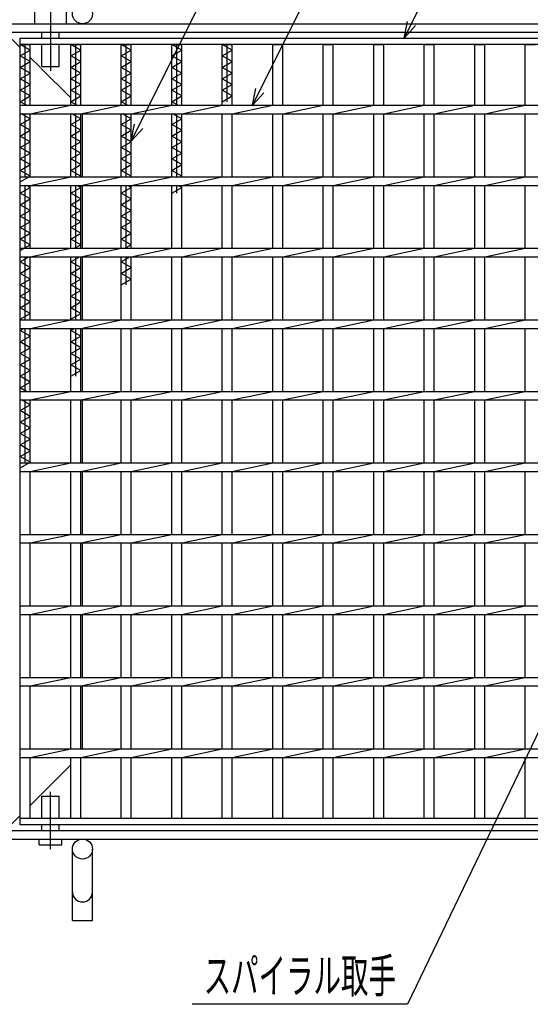
# Model space of a CAD drawing. Units: millimetres. Extents: x -594 to 174, y -420 to 105.
# Drawn here: x -125 to -81, y -35 to 51 of the extents above; entities that cross this region are included whole.
import ezdxf
from ezdxf.enums import TextEntityAlignment as Align

# ---------------------------------------------------------------- set-up
doc = ezdxf.new("R2010")
doc.units = ezdxf.units.MM
doc.header["$LTSCALE"] = 0.25
doc.linetypes.add('CENTERX2', pattern=[101.6, 63.5, -12.7, 12.7, -12.7])
for name, color, linetype in [('16', 7, 'Continuous'), ('19', 7, 'Continuous'), ('22', 7, 'Continuous')]:
    doc.layers.add(name, color=color, linetype=linetype)
doc.styles.add('dcStyle1', font='txt.shx', dxfattribs={"width": 0.666667, "bigfont": 'bigfont'})

# ---------------------------------------------------------------- blocks, each defined once
blk = doc.blocks.new('_OPEN30')
at = {"color": 0, "linetype": 'ByBlock', "lineweight": -2}
for p, q in [((-1, 0.267949), (0, 0)), ((0, 0), (-1, -0.267949)), ((0, 0), (-1, 0))]:
    blk.add_line(p, q, dxfattribs=at)
blk = doc.blocks.new('DC_GROUP_GTL-SL55-45_T-20_50_10')
at = {"layer": '22', "color": 4, "linetype": 'Continuous', "lineweight": 25}
for p, q in [((-69.8, 9.759), (-91.425, -35.257)), ((-91.425, -35.257), (-110.225, -35.257))]:
    blk.add_line(p, q, dxfattribs=at)
at = {"layer": '22', "color": 4, "xscale": 3.000002787824364, "yscale": 2.999989273978464, "rotation": 64.34127342707826}
blk.add_blockref('_OPEN30', (-69.8, 9.759), dxfattribs=at)
at = {"layer": '22', "color": 2, "style": 'dcStyle1', "width": 0.666667}
blk.add_text('スパイラル取手', height=3, dxfattribs=at).set_placement((-109.225, -34.257), (-92.425, -34.257), align=Align.FIT)

msp = doc.modelspace()

# ---------------------------------------------------------------- linework, layer by layer
at = {"layer": '16', "color": 3, "linetype": 'Continuous', "lineweight": 25}
for p, q in [((-125.25, 49.188), (-58.125, 49.188)), ((-125.25, 48.625), (-125.25, 49.188)), ((-58.125, 48.625), (-125.25, 48.625)), ((-125.25, -19), (-125.25, 48.625)), ((-125.25, 48.625), (-124.375, 48.625)), ((-124.375, 48.125), (-125.25, 48.625)), ((-124.812, 43.312), (-124.812, 48.625)), ((-124.375, 43.312), (-124.375, 48.625)), ((-120.838, 43.312), (-120.838, 48.625)), ((-120.838, 48.625), (-119.963, 48.625)), ((-119.963, 48.125), (-120.838, 48.625)), ((-120.4, 43.312), (-120.4, 48.625)), ((-119.963, 43.312), (-119.963, 48.625)), ((-116.425, 43.312), (-116.425, 48.625)), ((-116.425, 48.625), (-115.55, 48.625)), ((-115.55, 48.125), (-116.425, 48.625)), ((-115.988, 43.312), (-115.988, 48.625)), ((-115.55, 43.312), (-115.55, 48.625)), ((-112.012, 43.312), (-112.012, 48.625)), ((-112.012, 48.625), (-111.137, 48.625)), ((-111.137, 48.125), (-112.012, 48.625)), ((-111.575, 43.312), (-111.575, 48.625)), ((-111.137, 43.312), (-111.137, 48.625)), ((-107.6, 43.312), (-107.6, 48.625)), ((-107.6, 48.625), (-106.725, 48.625)), ((-106.725, 48.125), (-107.6, 48.625)), ((-107.162, 43.625), (-107.162, 48.625)), ((-106.725, 43.312), (-106.725, 48.625)), ((-103.188, 43.312), (-103.188, 48.625)), ((-103.188, 48.625), (-102.312, 48.625)), ((-102.312, 43.312), (-102.312, 48.625)), ((-98.775, 43.312), (-98.775, 48.625)), ((-98.775, 48.625), (-97.9, 48.625)), ((-97.9, 43.312), (-97.9, 48.625)), ((-94.363, 43.312), (-94.363, 48.625)), ((-94.363, 48.625), (-93.488, 48.625)), ((-93.488, 43.312), (-93.488, 48.625)), ((-89.95, 43.312), (-89.95, 48.625)), ((-89.95, 48.625), (-89.075, 48.625)), ((-89.075, 43.312), (-89.075, 48.625)), ((-85.537, 43.312), (-85.537, 48.625)), ((-85.537, 48.625), (-84.662, 48.625)), ((-84.662, 43.312), (-84.662, 48.625)), ((-81.125, 43.312), (-81.125, 48.625)), ((-81.125, 48.625), (-80.25, 48.625)), ((-125.25, 47.625), (-124.375, 48.125)), ((-124.375, 47.125), (-125.25, 47.625)), ((-120.838, 47.625), (-119.963, 48.125)), ((-119.963, 47.125), (-120.838, 47.625)), ((-116.425, 47.625), (-115.55, 48.125)), ((-115.55, 47.125), (-116.425, 47.625)), ((-112.012, 47.625), (-111.137, 48.125)), ((-111.137, 47.125), (-112.012, 47.625)), ((-107.6, 47.625), (-106.725, 48.125)), ((-106.725, 47.125), (-107.6, 47.625)), ((-125.25, 46.625), (-124.375, 47.125)), ((-124.375, 46.125), (-125.25, 46.625)), ((-120.838, 46.625), (-119.963, 47.125)), ((-119.963, 46.125), (-120.838, 46.625)), ((-116.425, 46.625), (-115.55, 47.125)), ((-115.55, 46.125), (-116.425, 46.625)), ((-112.012, 46.625), (-111.137, 47.125)), ((-111.137, 46.125), (-112.012, 46.625)), ((-107.6, 46.625), (-106.725, 47.125)), ((-106.725, 46.125), (-107.6, 46.625)), ((-125.25, 45.625), (-124.375, 46.125)), ((-124.375, 45.125), (-125.25, 45.625)), ((-120.838, 45.625), (-119.963, 46.125)), ((-119.963, 45.125), (-120.838, 45.625)), ((-116.425, 45.625), (-115.55, 46.125)), ((-115.55, 45.125), (-116.425, 45.625)), ((-112.012, 45.625), (-111.137, 46.125)), ((-111.137, 45.125), (-112.012, 45.625)), ((-107.6, 45.625), (-106.725, 46.125)), ((-106.725, 45.125), (-107.6, 45.625)), ((-125.25, 44.625), (-124.375, 45.125)), ((-120.838, 44.625), (-119.963, 45.125)), ((-116.425, 44.625), (-115.55, 45.125)), ((-112.012, 44.625), (-111.137, 45.125)), ((-107.6, 44.625), (-106.725, 45.125)), ((-124.375, 44.125), (-125.25, 44.625)), ((-125.25, 43.625), (-124.375, 44.125)), ((-119.963, 44.125), (-120.838, 44.625)), ((-120.838, 43.625), (-119.963, 44.125)), ((-115.55, 44.125), (-116.425, 44.625)), ((-116.425, 43.625), (-115.55, 44.125)), ((-111.137, 44.125), (-112.012, 44.625)), ((-112.012, 43.625), (-111.137, 44.125)), ((-106.725, 44.125), (-107.6, 44.625)), ((-107.6, 43.625), (-106.725, 44.125)), ((-124.703, 43.312), (-125.25, 43.625)), ((-125.25, 43.312), (-58.125, 43.312)), ((-125.25, 42.562), (-125.25, 43.312)), ((-124.375, 42.562), (-120.838, 43.312)), ((-120.291, 43.312), (-120.838, 43.625)), ((-119.963, 42.562), (-116.425, 43.312)), ((-115.878, 43.312), (-116.425, 43.625)), ((-115.55, 42.562), (-112.012, 43.312)), ((-111.466, 43.312), (-112.012, 43.625)), ((-111.137, 42.562), (-107.6, 43.312)), ((-106.725, 42.562), (-103.188, 43.312)), ((-102.312, 42.562), (-98.775, 43.312)), ((-97.9, 42.562), (-94.363, 43.312)), ((-93.488, 42.562), (-89.95, 43.312)), ((-89.075, 42.562), (-85.537, 43.312)), ((-84.662, 42.562), (-81.125, 43.312)), ((-125.25, 42.562), (-58.125, 42.562)), ((-124.375, 42.125), (-125.141, 42.562)), ((-124.812, 37.062), (-124.812, 42.562)), ((-124.375, 37.062), (-124.375, 42.562)), ((-120.838, 37.062), (-120.838, 42.562)), ((-119.963, 42.125), (-120.728, 42.562)), ((-120.4, 37.062), (-120.4, 42.562)), ((-119.963, 37.062), (-119.963, 42.562)), ((-116.425, 37.062), (-116.425, 42.562)), ((-115.55, 42.125), (-116.316, 42.562)), ((-115.988, 37.062), (-115.988, 42.562)), ((-115.55, 37.062), (-115.55, 42.562)), ((-112.012, 37.062), (-112.012, 42.562)), ((-111.137, 42.125), (-111.903, 42.562)), ((-111.575, 37.062), (-111.575, 42.562)), ((-111.137, 37.062), (-111.137, 42.562)), ((-107.6, 37.062), (-107.6, 42.562)), ((-106.725, 37.062), (-106.725, 42.562)), ((-103.188, 37.062), (-103.188, 42.562)), ((-102.312, 37.062), (-102.312, 42.562)), ((-98.775, 37.062), (-98.775, 42.562)), ((-97.9, 37.062), (-97.9, 42.562)), ((-94.363, 37.062), (-94.363, 42.562)), ((-93.488, 37.062), (-93.488, 42.562)), ((-89.95, 37.062), (-89.95, 42.562)), ((-89.075, 37.062), (-89.075, 42.562)), ((-85.537, 37.062), (-85.537, 42.562)), ((-84.662, 37.062), (-84.662, 42.562)), ((-81.125, 37.062), (-81.125, 42.562)), ((-125.25, 41.625), (-124.375, 42.125)), ((-124.375, 41.125), (-125.25, 41.625)), ((-120.838, 41.625), (-119.963, 42.125)), ((-119.963, 41.125), (-120.838, 41.625)), ((-116.425, 41.625), (-115.55, 42.125)), ((-115.55, 41.125), (-116.425, 41.625)), ((-112.012, 41.625), (-111.137, 42.125)), ((-111.137, 41.125), (-112.012, 41.625)), ((-125.25, 40.625), (-124.375, 41.125)), ((-124.375, 40.125), (-125.25, 40.625)), ((-120.838, 40.625), (-119.963, 41.125)), ((-119.963, 40.125), (-120.838, 40.625)), ((-116.425, 40.625), (-115.55, 41.125)), ((-115.55, 40.125), (-116.425, 40.625)), ((-112.012, 40.625), (-111.137, 41.125)), ((-111.137, 40.125), (-112.012, 40.625)), ((-125.25, 39.625), (-124.375, 40.125)), ((-124.375, 39.125), (-125.25, 39.625)), ((-120.838, 39.625), (-119.963, 40.125)), ((-119.963, 39.125), (-120.838, 39.625)), ((-116.425, 39.625), (-115.55, 40.125)), ((-115.55, 39.125), (-116.425, 39.625)), ((-112.012, 39.625), (-111.137, 40.125)), ((-111.137, 39.125), (-112.012, 39.625)), ((-125.25, 38.625), (-124.375, 39.125)), ((-120.838, 38.625), (-119.963, 39.125)), ((-116.425, 38.625), (-115.55, 39.125)), ((-112.012, 38.625), (-111.137, 39.125)), ((-124.375, 38.125), (-125.25, 38.625)), ((-125.25, 37.625), (-124.375, 38.125)), ((-119.963, 38.125), (-120.838, 38.625)), ((-120.838, 37.625), (-119.963, 38.125)), ((-115.55, 38.125), (-116.425, 38.625)), ((-116.425, 37.625), (-115.55, 38.125)), ((-111.137, 38.125), (-112.012, 38.625)), ((-112.012, 37.625), (-111.137, 38.125)), ((-124.375, 37.125), (-125.25, 37.625)), ((-125.25, 36.625), (-124.375, 37.125)), ((-125.25, 37.062), (-58.125, 37.062)), ((-125.25, 36.312), (-125.25, 37.062)), ((-124.375, 36.312), (-120.838, 37.062)), ((-119.963, 37.125), (-120.838, 37.625)), ((-120.072, 37.062), (-119.963, 37.125)), ((-119.963, 36.312), (-116.425, 37.062)), ((-115.55, 37.125), (-116.425, 37.625)), ((-115.659, 37.062), (-115.55, 37.125)), ((-115.55, 36.312), (-112.012, 37.062)), ((-111.137, 37.125), (-112.012, 37.625)), ((-111.247, 37.062), (-111.137, 37.125)), ((-111.137, 36.312), (-107.6, 37.062)), ((-106.725, 36.312), (-103.188, 37.062)), ((-102.312, 36.312), (-98.775, 37.062)), ((-97.9, 36.312), (-94.363, 37.062)), ((-93.488, 36.312), (-89.95, 37.062)), ((-89.075, 36.312), (-85.537, 37.062)), ((-84.662, 36.312), (-81.125, 37.062)), ((-125.25, 36.312), (-58.125, 36.312)), ((-124.812, 30.812), (-124.812, 36.312)), ((-124.375, 36.125), (-124.703, 36.312)), ((-124.375, 30.812), (-124.375, 36.312)), ((-120.838, 30.812), (-120.838, 36.312)), ((-120.4, 30.812), (-120.4, 36.312)), ((-119.963, 36.125), (-120.291, 36.312)), ((-119.963, 30.812), (-119.963, 36.312)), ((-116.425, 30.812), (-116.425, 36.312)), ((-115.988, 30.812), (-115.988, 36.312)), ((-115.55, 36.125), (-115.878, 36.312)), ((-115.55, 30.812), (-115.55, 36.312)), ((-112.012, 30.812), (-112.012, 36.312)), ((-111.575, 35.625), (-111.575, 36.312)), ((-111.137, 36.125), (-111.466, 36.312)), ((-111.137, 30.812), (-111.137, 36.312)), ((-107.6, 30.812), (-107.6, 36.312)), ((-106.725, 30.812), (-106.725, 36.312)), ((-103.188, 30.812), (-103.188, 36.312)), ((-102.312, 30.812), (-102.312, 36.312)), ((-98.775, 30.812), (-98.775, 36.312)), ((-97.9, 30.812), (-97.9, 36.312)), ((-94.363, 30.812), (-94.363, 36.312)), ((-93.488, 30.812), (-93.488, 36.312)), ((-89.95, 30.812), (-89.95, 36.312)), ((-89.075, 30.812), (-89.075, 36.312)), ((-85.537, 30.812), (-85.537, 36.312)), ((-84.662, 30.812), (-84.662, 36.312)), ((-81.125, 30.812), (-81.125, 36.312)), ((-125.25, 35.625), (-124.375, 36.125)), ((-124.375, 35.125), (-125.25, 35.625)), ((-120.838, 35.625), (-119.963, 36.125)), ((-119.963, 35.125), (-120.838, 35.625)), ((-116.425, 35.625), (-115.55, 36.125)), ((-115.55, 35.125), (-116.425, 35.625)), ((-112.012, 35.625), (-111.137, 36.125)), ((-125.25, 34.625), (-124.375, 35.125)), ((-124.375, 34.125), (-125.25, 34.625)), ((-120.838, 34.625), (-119.963, 35.125)), ((-119.963, 34.125), (-120.838, 34.625)), ((-116.425, 34.625), (-115.55, 35.125)), ((-115.55, 34.125), (-116.425, 34.625)), ((-125.25, 33.625), (-124.375, 34.125)), ((-124.375, 33.125), (-125.25, 33.625)), ((-120.838, 33.625), (-119.963, 34.125)), ((-119.963, 33.125), (-120.838, 33.625)), ((-116.425, 33.625), (-115.55, 34.125)), ((-115.55, 33.125), (-116.425, 33.625)), ((-125.25, 32.625), (-124.375, 33.125)), ((-120.838, 32.625), (-119.963, 33.125)), ((-116.425, 32.625), (-115.55, 33.125)), ((-124.375, 32.125), (-125.25, 32.625)), ((-125.25, 31.625), (-124.375, 32.125)), ((-119.963, 32.125), (-120.838, 32.625)), ((-120.838, 31.625), (-119.963, 32.125)), ((-115.55, 32.125), (-116.425, 32.625)), ((-116.425, 31.625), (-115.55, 32.125)), ((-124.375, 31.125), (-125.25, 31.625)), ((-125.25, 30.625), (-124.375, 31.125)), ((-119.963, 31.125), (-120.838, 31.625)), ((-120.509, 30.812), (-119.963, 31.125)), ((-115.55, 31.125), (-116.425, 31.625)), ((-116.097, 30.812), (-115.55, 31.125)), ((-125.25, 30.812), (-58.125, 30.812)), ((-125.25, 30.062), (-125.25, 30.812)), ((-124.375, 30.062), (-120.838, 30.812)), ((-119.963, 30.062), (-116.425, 30.812)), ((-115.55, 30.062), (-112.012, 30.812)), ((-111.137, 30.062), (-107.6, 30.812)), ((-106.725, 30.062), (-103.188, 30.812)), ((-102.312, 30.062), (-98.775, 30.812)), ((-97.9, 30.062), (-94.363, 30.812)), ((-93.488, 30.062), (-89.95, 30.812)), ((-89.075, 30.062), (-85.537, 30.812)), ((-84.662, 30.062), (-81.125, 30.812)), ((-125.25, 30.062), (-58.125, 30.062)), ((-125.25, 29.625), (-124.484, 30.062)), ((-124.375, 29.125), (-125.25, 29.625)), ((-124.812, 24.562), (-124.812, 30.062)), ((-124.375, 24.562), (-124.375, 30.062)), ((-120.838, 24.562), (-120.838, 30.062)), ((-120.838, 29.625), (-120.072, 30.062)), ((-119.963, 29.125), (-120.838, 29.625)), ((-120.4, 24.562), (-120.4, 30.062)), ((-119.963, 24.562), (-119.963, 30.062)), ((-116.425, 24.562), (-116.425, 30.062)), ((-116.425, 29.625), (-115.659, 30.062)), ((-115.55, 29.125), (-116.425, 29.625)), ((-115.988, 27.625), (-115.988, 30.062)), ((-115.55, 24.562), (-115.55, 30.062)), ((-112.012, 24.562), (-112.012, 30.062)), ((-111.137, 24.562), (-111.137, 30.062)), ((-107.6, 24.562), (-107.6, 30.062)), ((-106.725, 24.562), (-106.725, 30.062)), ((-103.188, 24.562), (-103.188, 30.062)), ((-102.312, 24.562), (-102.312, 30.062)), ((-98.775, 24.562), (-98.775, 30.062)), ((-97.9, 24.562), (-97.9, 30.062)), ((-94.363, 24.562), (-94.363, 30.062)), ((-93.488, 24.562), (-93.488, 30.062)), ((-89.95, 24.562), (-89.95, 30.062)), ((-89.075, 24.562), (-89.075, 30.062)), ((-85.537, 24.562), (-85.537, 30.062)), ((-84.662, 24.562), (-84.662, 30.062)), ((-81.125, 24.562), (-81.125, 30.062)), ((-125.25, 28.625), (-124.375, 29.125)), ((-124.375, 28.125), (-125.25, 28.625)), ((-120.838, 28.625), (-119.963, 29.125)), ((-119.963, 28.125), (-120.838, 28.625)), ((-116.425, 28.625), (-115.55, 29.125)), ((-115.55, 28.125), (-116.425, 28.625)), ((-125.25, 27.625), (-124.375, 28.125)), ((-124.375, 27.125), (-125.25, 27.625)), ((-120.838, 27.625), (-119.963, 28.125)), ((-119.963, 27.125), (-120.838, 27.625)), ((-116.425, 27.625), (-115.55, 28.125)), ((-125.25, 26.625), (-124.375, 27.125)), ((-120.838, 26.625), (-119.963, 27.125)), ((-124.375, 26.125), (-125.25, 26.625)), ((-125.25, 25.625), (-124.375, 26.125)), ((-119.963, 26.125), (-120.838, 26.625)), ((-120.838, 25.625), (-119.963, 26.125)), ((-124.375, 25.125), (-125.25, 25.625)), ((-125.25, 24.625), (-124.375, 25.125)), ((-119.963, 25.125), (-120.838, 25.625)), ((-120.838, 24.625), (-119.963, 25.125)), ((-125.141, 24.562), (-125.25, 24.625)), ((-125.25, 23.812), (-125.25, 24.562)), ((-125.25, 24.562), (-71.425, 24.562)), ((-124.375, 23.812), (-120.838, 24.562)), ((-120.728, 24.562), (-120.838, 24.625)), ((-119.963, 23.812), (-116.425, 24.562)), ((-115.55, 23.812), (-112.012, 24.562)), ((-111.137, 23.812), (-107.6, 24.562)), ((-106.725, 23.812), (-103.188, 24.562)), ((-102.312, 23.812), (-98.775, 24.562)), ((-97.9, 23.812), (-94.363, 24.562)), ((-93.488, 23.812), (-89.95, 24.562)), ((-89.075, 23.812), (-85.537, 24.562)), ((-84.662, 23.812), (-81.125, 24.562)), ((-125.25, 23.625), (-124.922, 23.812)), ((-125.25, 23.812), (-71.425, 23.812)), ((-124.375, 23.125), (-125.25, 23.625)), ((-124.812, 18.312), (-124.812, 23.812)), ((-124.375, 18.312), (-124.375, 23.812)), ((-120.838, 18.312), (-120.838, 23.812)), ((-120.838, 23.625), (-120.509, 23.812)), ((-119.963, 23.125), (-120.838, 23.625)), ((-120.4, 19.625), (-120.4, 23.812)), ((-119.963, 18.312), (-119.963, 23.812)), ((-116.425, 18.312), (-116.425, 23.812)), ((-115.55, 18.312), (-115.55, 23.812)), ((-112.012, 18.312), (-112.012, 23.812)), ((-111.137, 18.312), (-111.137, 23.812)), ((-107.6, 18.312), (-107.6, 23.812)), ((-106.725, 18.312), (-106.725, 23.812)), ((-103.188, 18.312), (-103.188, 23.812)), ((-102.312, 18.312), (-102.312, 23.812)), ((-98.775, 18.312), (-98.775, 23.812)), ((-97.9, 18.312), (-97.9, 23.812)), ((-94.363, 18.312), (-94.363, 23.812)), ((-93.488, 18.312), (-93.488, 23.812)), ((-89.95, 18.312), (-89.95, 23.812)), ((-89.075, 18.312), (-89.075, 23.812)), ((-85.537, 18.312), (-85.537, 23.812)), ((-84.662, 18.312), (-84.662, 23.812)), ((-81.125, 18.312), (-81.125, 23.812)), ((-125.25, 22.625), (-124.375, 23.125)), ((-124.375, 22.125), (-125.25, 22.625)), ((-120.838, 22.625), (-119.963, 23.125)), ((-119.963, 22.125), (-120.838, 22.625)), ((-125.25, 21.625), (-124.375, 22.125)), ((-124.375, 21.125), (-125.25, 21.625)), ((-120.838, 21.625), (-119.963, 22.125)), ((-119.963, 21.125), (-120.838, 21.625)), ((-125.25, 20.625), (-124.375, 21.125)), ((-120.838, 20.625), (-119.963, 21.125)), ((-124.375, 20.125), (-125.25, 20.625)), ((-125.25, 19.625), (-124.375, 20.125)), ((-119.963, 20.125), (-120.838, 20.625)), ((-120.838, 19.625), (-119.963, 20.125)), ((-124.375, 19.125), (-125.25, 19.625)), ((-125.25, 18.625), (-124.375, 19.125)), ((-124.703, 18.312), (-125.25, 18.625)), ((-125.25, 17.562), (-125.25, 18.312)), ((-125.25, 18.312), (-71.425, 18.312)), ((-124.375, 17.562), (-120.838, 18.312)), ((-119.963, 17.562), (-116.425, 18.312)), ((-115.55, 17.562), (-112.012, 18.312)), ((-111.137, 17.562), (-107.6, 18.312)), ((-106.725, 17.562), (-103.188, 18.312)), ((-102.312, 17.562), (-98.775, 18.312)), ((-97.9, 17.562), (-94.363, 18.312)), ((-93.488, 17.562), (-89.95, 18.312)), ((-89.075, 17.562), (-85.537, 18.312)), ((-84.662, 17.562), (-81.125, 18.312)), ((-125.25, 17.562), (-71.425, 17.562)), ((-124.375, 17.125), (-125.141, 17.562)), ((-124.812, 12.062), (-124.812, 17.562)), ((-124.375, 12.062), (-124.375, 17.562)), ((-120.838, 12.062), (-120.838, 17.562)), ((-119.963, 12.062), (-119.963, 17.562)), ((-116.425, 12.062), (-116.425, 17.562)), ((-115.55, 12.062), (-115.55, 17.562)), ((-112.012, 12.062), (-112.012, 17.562)), ((-111.137, 12.062), (-111.137, 17.562)), ((-107.6, 12.062), (-107.6, 17.562)), ((-106.725, 12.062), (-106.725, 17.562)), ((-103.188, 12.062), (-103.188, 17.562)), ((-102.312, 12.062), (-102.312, 17.562)), ((-98.775, 12.062), (-98.775, 17.562)), ((-97.9, 12.062), (-97.9, 17.562)), ((-94.363, 12.062), (-94.363, 17.562)), ((-93.488, 12.062), (-93.488, 17.562)), ((-89.95, 12.062), (-89.95, 17.562)), ((-89.075, 12.062), (-89.075, 17.562)), ((-85.537, 12.062), (-85.537, 17.562)), ((-84.662, 12.062), (-84.662, 17.562)), ((-81.125, 12.062), (-81.125, 17.562)), ((-125.25, 16.625), (-124.375, 17.125)), ((-124.375, 16.125), (-125.25, 16.625)), ((-125.25, 15.625), (-124.375, 16.125)), ((-124.375, 15.125), (-125.25, 15.625)), ((-125.25, 14.625), (-124.375, 15.125)), ((-124.375, 14.125), (-125.25, 14.625)), ((-125.25, 13.625), (-124.375, 14.125)), ((-124.375, 13.125), (-125.25, 13.625)), ((-125.25, 12.625), (-124.375, 13.125)), ((-124.375, 12.125), (-125.25, 12.625)), ((-125.25, 11.625), (-124.375, 12.125)), ((-125.25, 11.312), (-125.25, 12.062)), ((-125.25, 12.062), (-71.425, 12.062)), ((-124.375, 11.312), (-120.838, 12.062)), ((-119.963, 11.312), (-116.425, 12.062)), ((-115.55, 11.312), (-112.012, 12.062)), ((-111.137, 11.312), (-107.6, 12.062)), ((-106.725, 11.312), (-103.188, 12.062)), ((-102.312, 11.312), (-98.775, 12.062)), ((-97.9, 11.312), (-94.363, 12.062)), ((-93.488, 11.312), (-89.95, 12.062)), ((-89.075, 11.312), (-85.537, 12.062)), ((-84.662, 11.312), (-81.125, 12.062)), ((-125.25, 11.312), (-71.425, 11.312)), ((-124.375, 5.812), (-124.375, 11.312)), ((-120.838, 5.812), (-120.838, 11.312)), ((-119.963, 5.812), (-119.963, 11.312)), ((-116.425, 5.812), (-116.425, 11.312)), ((-115.55, 5.812), (-115.55, 11.312)), ((-112.012, 5.812), (-112.012, 11.312)), ((-111.137, 5.812), (-111.137, 11.312)), ((-107.6, 5.812), (-107.6, 11.312)), ((-106.725, 5.812), (-106.725, 11.312)), ((-103.188, 5.812), (-103.188, 11.312)), ((-102.312, 5.812), (-102.312, 11.312)), ((-98.775, 5.812), (-98.775, 11.312)), ((-97.9, 5.812), (-97.9, 11.312)), ((-94.363, 5.812), (-94.363, 11.312)), ((-93.488, 5.812), (-93.488, 11.312)), ((-89.95, 5.812), (-89.95, 11.312)), ((-89.075, 5.812), (-89.075, 11.312)), ((-85.537, 5.812), (-85.537, 11.312)), ((-84.662, 5.812), (-84.662, 11.312)), ((-81.125, 5.812), (-81.125, 11.312)), ((-125.25, 5.062), (-125.25, 5.812)), ((-125.25, 5.812), (-71.425, 5.812)), ((-124.375, 5.062), (-120.838, 5.812)), ((-119.963, 5.062), (-116.425, 5.812)), ((-115.55, 5.062), (-112.012, 5.812)), ((-111.137, 5.062), (-107.6, 5.812)), ((-106.725, 5.062), (-103.188, 5.812)), ((-102.312, 5.062), (-98.775, 5.812)), ((-97.9, 5.062), (-94.363, 5.812)), ((-93.488, 5.062), (-89.95, 5.812)), ((-89.075, 5.062), (-85.537, 5.812)), ((-84.662, 5.062), (-81.125, 5.812)), ((-125.25, 5.062), (-71.425, 5.062)), ((-124.375, -0.438), (-124.375, 5.062)), ((-120.838, -0.438), (-120.838, 5.062)), ((-119.963, -0.438), (-119.963, 5.062)), ((-116.425, -0.438), (-116.425, 5.062)), ((-115.55, -0.438), (-115.55, 5.062)), ((-112.012, -0.438), (-112.012, 5.062)), ((-111.137, -0.438), (-111.137, 5.062)), ((-107.6, -0.438), (-107.6, 5.062)), ((-106.725, -0.438), (-106.725, 5.062)), ((-103.188, -0.438), (-103.188, 5.062)), ((-102.312, -0.438), (-102.312, 5.062)), ((-98.775, -0.438), (-98.775, 5.062)), ((-97.9, -0.438), (-97.9, 5.062)), ((-94.363, -0.438), (-94.363, 5.062)), ((-93.488, -0.438), (-93.488, 5.062)), ((-89.95, -0.438), (-89.95, 5.062)), ((-89.075, -0.438), (-89.075, 5.062)), ((-85.537, -0.438), (-85.537, 5.062)), ((-84.662, -0.438), (-84.662, 5.062)), ((-81.125, -0.438), (-81.125, 5.062)), ((-125.25, -0.438), (-58.125, -0.438)), ((-125.25, -1.188), (-125.25, -0.438)), ((-124.375, -1.188), (-120.838, -0.438)), ((-119.963, -1.188), (-116.425, -0.438)), ((-115.55, -1.188), (-112.012, -0.438)), ((-111.137, -1.188), (-107.6, -0.438)), ((-106.725, -1.188), (-103.188, -0.438)), ((-102.312, -1.188), (-98.775, -0.438)), ((-97.9, -1.188), (-94.363, -0.438)), ((-93.488, -1.188), (-89.95, -0.438)), ((-89.075, -1.188), (-85.537, -0.438)), ((-84.662, -1.188), (-81.125, -0.438)), ((-125.25, -1.188), (-58.125, -1.188)), ((-124.375, -6.688), (-124.375, -1.188)), ((-120.838, -6.688), (-120.838, -1.188)), ((-119.963, -6.688), (-119.963, -1.188)), ((-116.425, -6.688), (-116.425, -1.188)), ((-115.55, -6.688), (-115.55, -1.188)), ((-112.012, -6.688), (-112.012, -1.188)), ((-111.137, -6.688), (-111.137, -1.188)), ((-107.6, -6.688), (-107.6, -1.188)), ((-106.725, -6.688), (-106.725, -1.188)), ((-103.188, -6.688), (-103.188, -1.188)), ((-102.312, -6.688), (-102.312, -1.188)), ((-98.775, -6.688), (-98.775, -1.188)), ((-97.9, -6.688), (-97.9, -1.188)), ((-94.363, -6.688), (-94.363, -1.188)), ((-93.488, -6.688), (-93.488, -1.188)), ((-89.95, -6.688), (-89.95, -1.188)), ((-89.075, -6.688), (-89.075, -1.188)), ((-85.537, -6.688), (-85.537, -1.188)), ((-84.662, -6.688), (-84.662, -1.188)), ((-81.125, -6.688), (-81.125, -1.188)), ((-125.25, -6.688), (-58.125, -6.688)), ((-125.25, -7.438), (-125.25, -6.688)), ((-124.375, -7.438), (-120.838, -6.688)), ((-119.963, -7.438), (-116.425, -6.688)), ((-115.55, -7.438), (-112.012, -6.688)), ((-111.137, -7.438), (-107.6, -6.688)), ((-106.725, -7.438), (-103.188, -6.688)), ((-102.312, -7.438), (-98.775, -6.688)), ((-97.9, -7.438), (-94.363, -6.688)), ((-93.488, -7.438), (-89.95, -6.688)), ((-89.075, -7.438), (-85.537, -6.688)), ((-84.662, -7.438), (-81.125, -6.688)), ((-125.25, -7.438), (-58.125, -7.438)), ((-124.375, -12.938), (-124.375, -7.438)), ((-120.838, -12.938), (-120.838, -7.438)), ((-119.963, -12.938), (-119.963, -7.438)), ((-116.425, -12.938), (-116.425, -7.438)), ((-115.55, -12.938), (-115.55, -7.438)), ((-112.012, -12.938), (-112.012, -7.438)), ((-111.137, -12.938), (-111.137, -7.438)), ((-107.6, -12.938), (-107.6, -7.438)), ((-106.725, -12.938), (-106.725, -7.438)), ((-103.188, -12.938), (-103.188, -7.438)), ((-102.312, -12.938), (-102.312, -7.438)), ((-98.775, -12.938), (-98.775, -7.438)), ((-97.9, -12.938), (-97.9, -7.438)), ((-94.363, -12.938), (-94.363, -7.438)), ((-93.488, -12.938), (-93.488, -7.438)), ((-89.95, -12.938), (-89.95, -7.438)), ((-89.075, -12.938), (-89.075, -7.438)), ((-85.537, -12.938), (-85.537, -7.438)), ((-84.662, -12.938), (-84.662, -7.438)), ((-81.125, -12.938), (-81.125, -7.438)), ((-125.25, -12.938), (-58.125, -12.938)), ((-125.25, -13.688), (-125.25, -12.938)), ((-125.25, -13.688), (-58.125, -13.688)), ((-124.375, -13.688), (-120.838, -12.938)), ((-124.375, -19), (-124.375, -13.688)), ((-120.838, -19), (-120.838, -13.688)), ((-119.963, -13.688), (-116.425, -12.938)), ((-119.963, -19), (-119.963, -13.688)), ((-116.425, -19), (-116.425, -13.688)), ((-115.55, -13.688), (-112.012, -12.938)), ((-115.55, -19), (-115.55, -13.688)), ((-112.012, -19), (-112.012, -13.688)), ((-111.137, -13.688), (-107.6, -12.938)), ((-111.137, -19), (-111.137, -13.688)), ((-107.6, -19), (-107.6, -13.688)), ((-106.725, -13.688), (-103.188, -12.938)), ((-106.725, -19), (-106.725, -13.688)), ((-103.188, -19), (-103.188, -13.688)), ((-102.312, -13.688), (-98.775, -12.938)), ((-102.312, -19), (-102.312, -13.688)), ((-98.775, -19), (-98.775, -13.688)), ((-97.9, -13.688), (-94.363, -12.938)), ((-97.9, -19), (-97.9, -13.688)), ((-94.363, -19), (-94.363, -13.688)), ((-93.488, -13.688), (-89.95, -12.938)), ((-93.488, -19), (-93.488, -13.688)), ((-89.95, -19), (-89.95, -13.688)), ((-89.075, -13.688), (-85.537, -12.938)), ((-89.075, -19), (-89.075, -13.688)), ((-85.537, -19), (-85.537, -13.688)), ((-84.662, -13.688), (-81.125, -12.938)), ((-84.662, -19), (-84.662, -13.688)), ((-81.125, -19), (-81.125, -13.688)), ((-125.25, -19), (-58.125, -19)), ((-125.25, -19.562), (-125.25, -19)), ((-125.25, -19), (-124.375, -19)), ((-58.125, -19.562), (-125.25, -19.562)), ((-120.838, -19), (-119.963, -19)), ((-116.425, -19), (-115.55, -19)), ((-112.012, -19), (-111.137, -19)), ((-107.6, -19), (-106.725, -19)), ((-103.188, -19), (-102.312, -19)), ((-98.775, -19), (-97.9, -19)), ((-94.363, -19), (-93.488, -19)), ((-89.95, -19), (-89.075, -19)), ((-85.537, -19), (-84.662, -19)), ((-81.125, -19), (-80.25, -19))]:
    msp.add_line(p, q, dxfattribs=at)
at = {"layer": '19', "color": 6, "linetype": 'Continuous', "lineweight": 25}
for p, q in [((-123.981, 50.438), (-123.981, 54.438)), ((-121.231, 54.438), (-121.231, 50.438)), ((-127.312, 50.438), (-56.062, 50.438)), ((-125.25, 48.375), (-127.312, 50.438)), ((-126.562, 49.688), (-56.812, 49.688)), ((-123.356, 49.188), (-123.356, 49.688)), ((-121.856, 49.188), (-121.856, 49.688)), ((-123.356, 46.688), (-123.356, 48.625)), ((-121.856, 46.688), (-121.856, 48.625)), ((-123.481, 46.606), (-124.375, 47.5)), ((-120.838, 43.963), (-123.438, 46.562)), ((-123.356, 46.688), (-121.856, 46.688)), ((-119.812, 37.062), (-119.812, 42.562)), ((-119.812, 30.812), (-119.812, 36.312)), ((-119.812, 24.562), (-119.812, 30.062)), ((-119.812, 18.312), (-119.812, 23.812)), ((-119.812, 12.062), (-119.812, 17.562)), ((-119.812, 5.812), (-119.812, 11.312)), ((-119.812, -0.438), (-119.812, 5.062)), ((-119.812, -6.688), (-119.812, -1.188)), ((-119.812, -12.938), (-119.812, -7.438)), ((-123.438, -16.938), (-120.838, -14.338)), ((-124.375, -17.875), (-123.481, -16.981)), ((-123.356, -19), (-123.356, -17.062)), ((-123.356, -17.062), (-121.856, -17.062)), ((-121.856, -19), (-121.856, -17.062)), ((-127.312, -20.812), (-125.25, -18.75)), ((-123.356, -20.062), (-123.356, -19.562)), ((-121.856, -20.062), (-121.856, -19.562)), ((-126.562, -20.062), (-56.812, -20.062)), ((-127.312, -20.812), (-56.062, -20.812)), ((-123.606, -21.312), (-123.606, -20.812)), ((-123.606, -21.312), (-121.606, -21.312)), ((-121.606, -21.312), (-121.606, -20.812)), ((-120.688, -27.938), (-120.688, -21.688)), ((-118.938, -27.938), (-118.938, -21.688)), ((-120.688, -27.938), (-118.938, -27.938))]:
    msp.add_line(p, q, dxfattribs=at)
at = {"layer": '19', "color": 6, "linetype": 'CENTERX2', "lineweight": 25}
for p, q in [((-122.606, 54.812), (-122.606, 46.312)), ((-122.606, -21.688), (-122.606, -16.688))]:
    msp.add_line(p, q, dxfattribs=at)
at = {"layer": '19', "color": 6, "linetype": 'Continuous', "lineweight": 25}
for centre in [(-119.812, 51.312), (-119.812, -21.688)]:
    msp.add_circle(centre, 0.875, dxfattribs=at)
msp.add_arc((-119.812, -25.438), 0.875, 180, 0, dxfattribs=at)
at = {"layer": '22', "color": 4, "linetype": 'Continuous', "lineweight": 25}
for p, q in [((-115.55, 40.188), (-96.519, 78.25)), ((-104.956, 43.312), (-89.8, 73.625)), ((-91.719, 49.188), (-82, 68.625)), ((-91.719, 49.188), (-91.419, 50.648)), ((-91.719, 49.188), (-90.719, 50.288)), ((-104.956, 43.312), (-104.656, 44.773)), ((-104.956, 43.312), (-103.956, 44.413)), ((-115.55, 40.188), (-115.25, 41.648)), ((-115.55, 40.188), (-114.55, 41.288))]:
    msp.add_line(p, q, dxfattribs=at)

# ---------------------------------------------------------------- block references
at = {"layer": '22', "color": 16, "linetype": 'Continuous'}
msp.add_blockref('DC_GROUP_GTL-SL55-45_T-20_50_10', (0, 0), dxfattribs=at)

doc.saveas('drawing.dxf')
